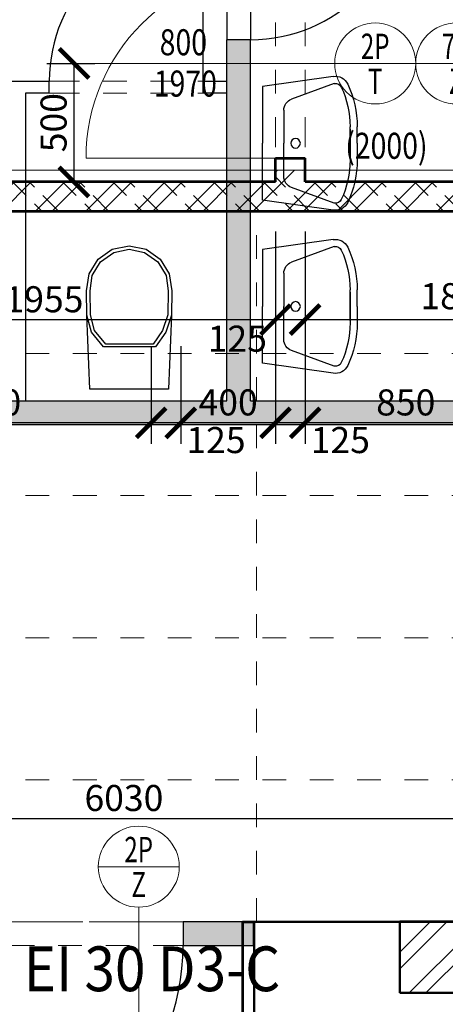
# Model space of a CAD drawing. Units: metres. Extents: x 45 to 180, y 185 to 230.
# Drawn here: x 91 to 93, y 197 to 201 of the extents above; entities that cross this region are included whole.
import ezdxf
from ezdxf.enums import TextEntityAlignment as Align

# ---------------------------------------------------------------- set-up
doc = ezdxf.new("R2010")
doc.units = ezdxf.units.M
doc.header["$LTSCALE"] = 0.01
doc.header["$MEASUREMENT"] = 0
doc.linetypes.add('DIVIDE', pattern=[31.75, 12.7, -6.35, 0, -6.35, 0, -6.35])
doc.linetypes.add('DIVIDE2', pattern=[15.875, 6.35, -3.175, 0, -3.175, 0, -3.175])
doc.layers.get('0').update_dxf_attribs({"lineweight": 13})
for name, color, linetype in [('BOURANE_konstrukce', 2, 'Continuous'), ('BOURANE_srafa_solid', 31, 'Continuous'), ('NOVE_pozarni_odolnost', 86, 'Continuous')]:
    doc.layers.add(name, color=color, linetype=linetype)
for name, color, linetype, lineweight in [('BOURANE_konstrukce_nad_rovinou', 2, 'DIVIDE', 15), ('NOVE_dvere', 141, 'Continuous', 9), ('NOVE_hrana_nad_rovinou', 222, 'DIVIDE', 9), ('NOVE_koty', 131, 'Continuous', 9), ('NOVE_obklady', 160, 'Continuous', 9), ('NOVE_osy_dveri', 20, 'Continuous', 9), ('NOVE_rastr_podhledu', 43, 'DIVIDE2', 9), ('NOVE_srafa_material', 23, 'Continuous', 5), ('NOVE_zarubne_proskleni_dveri', 141, 'Continuous', 9), ('NOVE_zdivo_konstrukce_rez', 1, 'Continuous', 53), ('O_BUBLINY', 20, 'Continuous', 9), ('STAVAJICI_steny_rez', 6, 'Continuous', 50)]:
    doc.layers.add(name, color=color, linetype=linetype, lineweight=lineweight)
doc.styles.add('impact', font='impact.TTF')
doc.styles.add('ROMANS', font='romans', dxfattribs={"width": 0.8})
doc.dimstyles.new('JIRKA-50-22MM', dxfattribs={"dimscale": 0.05, "dimtxt": 2.2, "dimasz": 2.5, "dimexe": 1.768, "dimexo": 0, "dimtad": 1, "dimdec": 4, "dimlfac": 1000, "dimrnd": 1, "dimdsep": 46, "dimtxsty": 'ROMANS', "dimblk": 'ARCHTICK', "dimblk1": 'ARCHTICK', "dimcen": 2.5, "dimadec": 0, "dimazin": 0, "dimtfac": 1, "dimtdec": 4, "dimtix": 1, "dimtmove": 2, "dimatfit": 3, "dimldrblk": 'ARCHTICK', "dimfxl": 0, "dimtolj": 1, "dimtzin": 0, "dimarcsym": 0})
doc.dimstyles.new('JIRKA-50-25MM', dxfattribs={"dimscale": 0.05, "dimtxt": 2.2, "dimasz": 2.5, "dimexe": 1.768, "dimexo": 0, "dimtad": 1, "dimdec": 4, "dimlfac": 1000, "dimrnd": 1, "dimdsep": 46, "dimtxsty": 'ROMANS', "dimblk": 'ARCHTICK', "dimblk1": 'ARCHTICK', "dimcen": 2.5, "dimadec": 0, "dimazin": 0, "dimtfac": 1, "dimtdec": 4, "dimtix": 1, "dimtmove": 2, "dimatfit": 3, "dimldrblk": 'ARCHTICK', "dimfxl": 0, "dimtolj": 1, "dimtzin": 0, "dimarcsym": 0})

# ---------------------------------------------------------------- blocks, each defined once
blk = doc.blocks.new('ZACHOD2')
at = {"color": 0, "linetype": 'Continuous'}
for p, q in [((-0.1787, -0.312), (-0.1665, 0)), ((-0.1665, 0), (0.1665, 0)), ((0.1665, 0), (0.1787, -0.312)), ((-0.1546, -0.24), (-0.1113, -0.1781)), ((-0.1411, -0.2468), (-0.1015, -0.1896)), ((-0.1113, -0.1781), (0.1089, -0.1781)), ((-0.1015, -0.1896), (0.0991, -0.1896)), ((0.0991, -0.1896), (0.146, -0.2468)), ((0.1089, -0.1781), (0.1595, -0.24)), ((-0.1787, -0.312), (-0.1546, -0.24)), ((-0.1638, -0.3129), (-0.1411, -0.2468)), ((0.146, -0.2468), (0.1638, -0.3129)), ((0.1595, -0.24), (0.1787, -0.312)), ((-0.18, -0.4147), (-0.1787, -0.312)), ((-0.165, -0.4145), (-0.1638, -0.3129)), ((0.1638, -0.3129), (0.165, -0.4145)), ((0.1787, -0.312), (0.18, -0.4147)), ((-0.1693, -0.4867), (-0.18, -0.4147)), ((-0.1558, -0.4799), (-0.165, -0.4145)), ((0.165, -0.4145), (0.1558, -0.4799)), ((0.18, -0.4147), (0.1693, -0.4867)), ((-0.131, -0.5486), (-0.1693, -0.4867)), ((-0.1211, -0.5371), (-0.1558, -0.4799)), ((0.1558, -0.4799), (0.1211, -0.5371)), ((0.1693, -0.4867), (0.131, -0.5486)), ((-0.0647, -0.5768), (-0.1211, -0.5371)), ((0.1211, -0.5371), (0.0647, -0.5768)), ((-0.0713, -0.5903), (-0.131, -0.5486)), ((0, -0.5903), (-0.0647, -0.5768)), ((0.0647, -0.5768), (0, -0.5903)), ((0.131, -0.5486), (0.0713, -0.5903)), ((0, -0.605), (-0.0713, -0.5903)), ((0.0713, -0.5903), (0, -0.605))]:
    blk.add_line(p, q, dxfattribs=at)
blk = doc.blocks.new('UMYVADLO')
at = {"color": 0}
for p, q in [((-0.2822, -0.2987), (-0.24, 0)), ((-0.24, 0), (0, 0)), ((0.24, 0), (0, 0)), ((0.2822, -0.2987), (0.24, 0)), ((-0.2525, -0.3034), (-0.1867, -0.1229)), ((-0.1398, -0.09), (0, -0.09)), ((0.1398, -0.09), (0, -0.09)), ((0.2525, -0.3034), (0.1867, -0.1229)), ((0, -0.37), (-0.07, -0.37)), ((-0.06, -0.37), (0, -0.37)), ((0.06, -0.37), (0, -0.37)), ((0, -0.37), (0.07, -0.37)), ((0, -0.4), (-0.07, -0.4)), ((0, -0.4), (0.07, -0.4))]:
    blk.add_line(p, q, dxfattribs=at)
blk.add_circle((0, -0.14), 0.02, dxfattribs=at)
for centre, radius, start, end in [((-0.1398, -0.14), 0.05, 90, 159.9708), ((0.1398, -0.14), 0.05, 20.0292, 90), ((-0.2258, -0.3082), 0.0572, 170.4672, 244.9424), ((-0.2258, -0.3082), 0.0272, 169.7937, 244.9424), ((0.2258, -0.3082), 0.0272, 295.0576, 10.2063), ((0.2258, -0.3082), 0.0572, 295.0576, 9.5328), ((-0.07, 0.025), 0.425, 244.9424, 270), ((-0.07, 0.025), 0.395, 244.9424, 270), ((0.07, 0.025), 0.395, 270, 295.0576), ((0.07, 0.025), 0.425, 270, 295.0576)]:
    blk.add_arc(centre, radius, start, end, dxfattribs=at)
blk = doc.blocks.new('_ArchTick')
at = {"color": 0, "linetype": 'ByBlock', "const_width": 0.15}
blk.add_lwpolyline([(-0.5, -0.5), (0.5, 0.5)], dxfattribs=at)
blk = doc.blocks.new('*D1207')
at = {"layer": 'DEFPOINTS', "color": 0}
for p in [(91.1065, 201.1426), (91.0985, 200.6426), (91.2211, 200.6426)]:
    blk.add_point(p, dxfattribs=at)
at = {"layer": 'NOVE_koty', "color": 0, "lineweight": -2}
for p, q in [((91.1065, 201.1426), (91.3095, 201.1426)), ((91.2211, 201.1426), (91.2211, 200.6426)), ((91.0985, 200.6426), (91.3095, 200.6426))]:
    blk.add_line(p, q, dxfattribs=at)
at = {"layer": 'NOVE_koty', "color": 0, "lineweight": -2, "xscale": 0.125, "yscale": 0.125, "zscale": 0.125}
for p, rotation in [((91.2211, 201.1426), 90), ((91.2211, 200.6426), 270)]:
    blk.add_blockref('_ArchTick', p, dxfattribs=dict(at, rotation=rotation))
at = {"layer": 'NOVE_koty', "color": 0, "insert": (91.1349, 200.8926), "char_height": 0.11, "attachment_point": 5, "rotation": 90, "style": 'ROMANS'}
blk.add_mtext('\\A1;500', dxfattribs=at)
blk = doc.blocks.new('*D1163')
at = {"layer": 'DEFPOINTS', "color": 0}
for p in [(92.1969, 200.4326), (93.9969, 200.395), (92.1969, 200.0606)]:
    blk.add_point(p, dxfattribs=at)
at = {"layer": 'NOVE_koty', "color": 0, "lineweight": -2}
for p, q in [((92.1969, 200.4326), (92.1969, 199.9722)), ((93.9969, 200.395), (93.9969, 199.9722)), ((93.9969, 200.0606), (92.1969, 200.0606))]:
    blk.add_line(p, q, dxfattribs=at)
at = {"layer": 'NOVE_koty', "color": 0, "lineweight": -2, "xscale": 0.125, "yscale": 0.125, "zscale": 0.125, "rotation": 180}
blk.add_blockref('_ArchTick', (92.1969, 200.0606), dxfattribs=at)
at = {"layer": 'NOVE_koty', "color": 0, "lineweight": -2, "xscale": 0.125, "yscale": 0.125, "zscale": 0.125}
blk.add_blockref('_ArchTick', (93.9969, 200.0606), dxfattribs=at)
at = {"layer": 'NOVE_koty', "color": 0, "insert": (92.8503, 200.16), "char_height": 0.11, "attachment_point": 5, "style": 'ROMANS'}
blk.add_mtext('\\A1;1800', dxfattribs=at)
blk = doc.blocks.new('*D1164')
at = {"layer": 'DEFPOINTS', "color": 0}
for p in [(92.0719, 200.4326), (92.1969, 200.4326), (92.0719, 200.0606)]:
    blk.add_point(p, dxfattribs=at)
at = {"layer": 'NOVE_koty', "color": 0, "lineweight": -2}
for p, q in [((92.0719, 200.4326), (92.0719, 199.9722)), ((92.1969, 200.4326), (92.1969, 199.9722)), ((92.1969, 200.0606), (92.0719, 200.0606))]:
    blk.add_line(p, q, dxfattribs=at)
at = {"layer": 'NOVE_koty', "color": 0, "lineweight": -2, "xscale": 0.125, "yscale": 0.125, "zscale": 0.125, "rotation": 180}
blk.add_blockref('_ArchTick', (92.0719, 200.0606), dxfattribs=at)
at = {"layer": 'NOVE_koty', "color": 0, "lineweight": -2, "xscale": 0.125, "yscale": 0.125, "zscale": 0.125}
blk.add_blockref('_ArchTick', (92.1969, 200.0606), dxfattribs=at)
at = {"layer": 'NOVE_koty', "color": 0, "insert": (91.9107, 199.9805), "char_height": 0.11, "attachment_point": 5, "style": 'ROMANS'}
blk.add_mtext('\\A1;125', dxfattribs=at)
blk = doc.blocks.new('*D1165')
at = {"layer": 'DEFPOINTS', "color": 0}
for p in [(90.1169, 200.4326), (92.0719, 200.4326), (90.1169, 200.0606)]:
    blk.add_point(p, dxfattribs=at)
at = {"layer": 'NOVE_koty', "color": 0, "lineweight": -2}
for p, q in [((90.1169, 200.4326), (90.1169, 199.9722)), ((92.0719, 200.4326), (92.0719, 199.9722)), ((92.0719, 200.0606), (90.1169, 200.0606))]:
    blk.add_line(p, q, dxfattribs=at)
at = {"layer": 'NOVE_koty', "color": 0, "lineweight": -2, "xscale": 0.125, "yscale": 0.125, "zscale": 0.125, "rotation": 180}
blk.add_blockref('_ArchTick', (90.1169, 200.0606), dxfattribs=at)
at = {"layer": 'NOVE_koty', "color": 0, "lineweight": -2, "xscale": 0.125, "yscale": 0.125, "zscale": 0.125}
blk.add_blockref('_ArchTick', (92.0719, 200.0606), dxfattribs=at)
at = {"layer": 'NOVE_koty', "color": 0, "insert": (91.0944, 200.1468), "char_height": 0.11, "attachment_point": 5, "style": 'ROMANS'}
blk.add_mtext('\\A1;1955', dxfattribs=at)
blk = doc.blocks.new('*D1174')
at = {"layer": 'DEFPOINTS', "color": 0}
for p in [(92.1969, 199.9481), (93.0469, 199.9481), (92.1969, 199.6251)]:
    blk.add_point(p, dxfattribs=at)
at = {"layer": 'NOVE_koty', "color": 0, "lineweight": -2}
for p, q in [((92.1969, 199.9481), (92.1969, 199.5367)), ((93.0469, 199.9481), (93.0469, 199.5367)), ((93.0469, 199.6251), (92.1969, 199.6251))]:
    blk.add_line(p, q, dxfattribs=at)
at = {"layer": 'NOVE_koty', "color": 0, "lineweight": -2, "xscale": 0.125, "yscale": 0.125, "zscale": 0.125, "rotation": 180}
blk.add_blockref('_ArchTick', (92.1969, 199.6251), dxfattribs=at)
at = {"layer": 'NOVE_koty', "color": 0, "lineweight": -2, "xscale": 0.125, "yscale": 0.125, "zscale": 0.125}
blk.add_blockref('_ArchTick', (93.0469, 199.6251), dxfattribs=at)
at = {"layer": 'NOVE_koty', "color": 0, "insert": (92.6219, 199.7113), "char_height": 0.11, "attachment_point": 5, "style": 'ROMANS'}
blk.add_mtext('\\A1;850', dxfattribs=at)
blk = doc.blocks.new('*D1175')
at = {"layer": 'DEFPOINTS', "color": 0}
for p in [(92.0719, 200.1481), (92.1969, 200.0606), (92.0719, 199.6251)]:
    blk.add_point(p, dxfattribs=at)
at = {"layer": 'NOVE_koty', "color": 0, "lineweight": -2}
for p, q in [((92.0719, 200.1481), (92.0719, 199.5367)), ((92.1969, 200.0606), (92.1969, 199.5367)), ((92.1969, 199.6251), (92.0719, 199.6251))]:
    blk.add_line(p, q, dxfattribs=at)
at = {"layer": 'NOVE_koty', "color": 0, "lineweight": -2, "xscale": 0.125, "yscale": 0.125, "zscale": 0.125, "rotation": 180}
blk.add_blockref('_ArchTick', (92.0719, 199.6251), dxfattribs=at)
at = {"layer": 'NOVE_koty', "color": 0, "lineweight": -2, "xscale": 0.125, "yscale": 0.125, "zscale": 0.125}
blk.add_blockref('_ArchTick', (92.1969, 199.6251), dxfattribs=at)
at = {"layer": 'NOVE_koty', "color": 0, "insert": (92.3456, 199.5523), "char_height": 0.11, "attachment_point": 5, "style": 'ROMANS'}
blk.add_mtext('\\A1;125', dxfattribs=at)
blk = doc.blocks.new('*D1176')
at = {"layer": 'DEFPOINTS', "color": 0}
for p in [(92.0719, 200.1481), (91.6719, 199.9481), (91.6719, 199.6251)]:
    blk.add_point(p, dxfattribs=at)
at = {"layer": 'NOVE_koty', "color": 0, "lineweight": -2}
for p, q in [((92.0719, 200.1481), (92.0719, 199.5367)), ((91.6719, 199.9481), (91.6719, 199.5367)), ((92.0719, 199.6251), (91.6719, 199.6251))]:
    blk.add_line(p, q, dxfattribs=at)
at = {"layer": 'NOVE_koty', "color": 0, "lineweight": -2, "xscale": 0.125, "yscale": 0.125, "zscale": 0.125, "rotation": 180}
blk.add_blockref('_ArchTick', (91.6719, 199.6251), dxfattribs=at)
at = {"layer": 'NOVE_koty', "color": 0, "lineweight": -2, "xscale": 0.125, "yscale": 0.125, "zscale": 0.125}
blk.add_blockref('_ArchTick', (92.0719, 199.6251), dxfattribs=at)
at = {"layer": 'NOVE_koty', "color": 0, "insert": (91.8719, 199.7113), "char_height": 0.11, "attachment_point": 5, "style": 'ROMANS'}
blk.add_mtext('\\A1;400', dxfattribs=at)
blk = doc.blocks.new('*D1177')
at = {"layer": 'DEFPOINTS', "color": 0}
for p in [(90.1169, 200.0231), (91.5469, 199.9481), (90.1169, 199.6251)]:
    blk.add_point(p, dxfattribs=at)
at = {"layer": 'NOVE_koty', "color": 0, "lineweight": -2}
for p, q in [((90.1169, 200.0231), (90.1169, 199.5367)), ((91.5469, 199.9481), (91.5469, 199.5367)), ((91.5469, 199.6251), (90.1169, 199.6251))]:
    blk.add_line(p, q, dxfattribs=at)
at = {"layer": 'NOVE_koty', "color": 0, "lineweight": -2, "xscale": 0.125, "yscale": 0.125, "zscale": 0.125, "rotation": 180}
blk.add_blockref('_ArchTick', (90.1169, 199.6251), dxfattribs=at)
at = {"layer": 'NOVE_koty', "color": 0, "lineweight": -2, "xscale": 0.125, "yscale": 0.125, "zscale": 0.125}
blk.add_blockref('_ArchTick', (91.5469, 199.6251), dxfattribs=at)
at = {"layer": 'NOVE_koty', "color": 0, "insert": (90.8319, 199.7113), "char_height": 0.11, "attachment_point": 5, "style": 'ROMANS'}
blk.add_mtext('\\A1;1430', dxfattribs=at)
blk = doc.blocks.new('*D1180')
at = {"layer": 'DEFPOINTS', "color": 0}
for p in [(91.5469, 199.9481), (91.6719, 199.9481), (91.5469, 199.6251)]:
    blk.add_point(p, dxfattribs=at)
at = {"layer": 'NOVE_koty', "color": 0, "lineweight": -2}
for p, q in [((91.5469, 199.9481), (91.5469, 199.5367)), ((91.6719, 199.9481), (91.6719, 199.5367)), ((91.6719, 199.6251), (91.5469, 199.6251))]:
    blk.add_line(p, q, dxfattribs=at)
at = {"layer": 'NOVE_koty', "color": 0, "lineweight": -2, "xscale": 0.125, "yscale": 0.125, "zscale": 0.125, "rotation": 180}
blk.add_blockref('_ArchTick', (91.5469, 199.6251), dxfattribs=at)
at = {"layer": 'NOVE_koty', "color": 0, "lineweight": -2, "xscale": 0.125, "yscale": 0.125, "zscale": 0.125}
blk.add_blockref('_ArchTick', (91.6719, 199.6251), dxfattribs=at)
at = {"layer": 'NOVE_koty', "color": 0, "insert": (91.8206, 199.5523), "char_height": 0.11, "attachment_point": 5, "style": 'ROMANS'}
blk.add_mtext('\\A1;125', dxfattribs=at)
blk = doc.blocks.new('*D1702')
at = {"layer": 'DEFPOINTS', "color": 0}
for p in [(88.4169, 198.2814), (94.4469, 198.2814), (94.4469, 197.9546)]:
    blk.add_point(p, dxfattribs=at)
at = {"layer": 'NOVE_koty', "color": 0, "lineweight": -2}
for p, q in [((88.4169, 198.2814), (88.4169, 197.8662)), ((94.4469, 198.2814), (94.4469, 197.8662)), ((88.4169, 197.9546), (94.4469, 197.9546))]:
    blk.add_line(p, q, dxfattribs=at)
at = {"layer": 'NOVE_koty', "color": 0, "lineweight": -2, "xscale": 0.125, "yscale": 0.125, "zscale": 0.125, "rotation": 180}
blk.add_blockref('_ArchTick', (88.4169, 197.9546), dxfattribs=at)
at = {"layer": 'NOVE_koty', "color": 0, "lineweight": -2, "xscale": 0.125, "yscale": 0.125, "zscale": 0.125}
blk.add_blockref('_ArchTick', (94.4469, 197.9546), dxfattribs=at)
at = {"layer": 'NOVE_koty', "color": 0, "insert": (91.4319, 198.0409), "char_height": 0.11, "attachment_point": 5, "style": 'ROMANS'}
blk.add_mtext('\\A1;6030', dxfattribs=at)
blk = doc.blocks.new('Bublina_1')
blk.add_lwpolyline([(-200, 0), (200, 0)])
blk.add_circle((0, 0), 200)
at = {"style": 'ROMANS', "width": 0.7}
for tag, p in [('PRVEK', (-0.1, 22.1)), ('ČÍSLO', (-0.1, -150.6))]:
    blk.add_attdef(tag, text='', height=125, dxfattribs=at).set_placement(p, align=Align.CENTER)

msp = doc.modelspace()

# ---------------------------------------------------------------- hatches: boundary and pattern name
at = {"layer": 'BOURANE_srafa_solid'}
msp.add_hatch(color=256, dxfattribs=at).paths.add_polyline_path([(90.11689455, 199.71757238), (90.11689455, 201.31757238), (90.01689455, 201.31757238), (90.01689455, 199.71757238), (89.32189455, 199.71757238), (89.32189455, 199.61757238), (92.99689455, 199.61757238), (92.99689455, 199.71757238), (91.96689455, 199.71757238), (91.96689455, 201.24257238), (91.86689455, 201.24257238), (91.86689455, 199.71757238)])
h = msp.add_hatch(color=256, dxfattribs=at)
h.paths.add_polyline_path([(91.68189455, 197.51757238), (91.68189455, 197.41757238), (91.98189455, 197.41757238), (91.98189455, 197.51757238)])
h.paths.add_polyline_path([(90.73189455, 197.41757238), (90.73189455, 197.51757238), (90.43189455, 197.51757238), (90.43189455, 197.41757238)])
at = {"layer": 'NOVE_srafa_material'}
h = msp.add_hatch(dxfattribs=at)
h.set_pattern_fill('ZDIVO-PLYNOSILIK', color=256, scale=0.05, style=0)
h.set_pattern_definition([(45, (0, 0), (-0.10606602, 0.10606602), []), (45, (0.07071, 0), (-0.10606602, 0.10606602), []), (135, (0.12006, 0.014), (-0.10606602, -0.10606602), [0.1, -0.05]), (135, (0.15542, 0.04935), (-0.10606602, -0.10606602), [0.1, -0.05])])
h.paths.add_polyline_path([(94.12189455, 202.74257238), (93.99689455, 202.74257238), (93.99689455, 202.16757238), (93.14689455, 202.16757238), (93.04689455, 202.16757238), (92.73678294, 202.16757238), (92.93565135, 202.04257238), (93.99689455, 202.04257238), (93.99689455, 201.59054401), (94.12189455, 201.5644935)])
h.paths.add_polyline_path([(94.32189455, 202.44257238), (94.44689455, 202.44257238), (94.44689455, 202.74257238), (94.32189455, 202.74257238)])
h.paths.add_polyline_path([(93.99689455, 200.96757238), (94.12189455, 200.96757238), (94.12189455, 201.5644935), (93.99689455, 201.59054401)])
h.paths.add_polyline_path([(94.44689455, 201.49676215), (94.32189455, 201.52281267), (94.32189455, 200.96757238), (94.44689455, 200.96757238)])
h.paths.add_polyline_path([(94.32189455, 201.52281267), (94.44689455, 201.49676215), (94.44689455, 201.64257238), (94.32189455, 201.64257238)])
h.paths.add_polyline_path([(92.19689455, 200.64257238), (92.19689455, 200.69257238), (92.07189455, 200.69257238), (92.07189455, 200.64257238), (90.11689455, 200.64257238), (90.11689455, 200.69257238), (89.99189455, 200.69257238), (89.99189455, 200.51757238), (93.99689455, 200.51757238), (93.99689455, 200.64257238)])
h = msp.add_hatch(dxfattribs=at)
h.set_pattern_fill('ZDIVO-OBECNE', color=256, scale=0.05, style=0)
h.set_pattern_definition([(45, (0, 0), (-0.10606602, 0.10606602), []), (45, (0.07071, 0), (-0.10606602, 0.10606602), [])])
h.paths.add_polyline_path([(92.59689455, 197.51757238), (92.59689455, 197.21757238), (93.84689455, 197.21757238), (93.84689455, 197.51757238)])
h.paths.add_polyline_path([(89.81689455, 197.21757238), (89.81689455, 197.51757238), (88.56689455, 197.51757238), (88.56689455, 197.21757238)])
h.paths.add_polyline_path([(89.18111958, 197.2482077), (89.18111958, 197.51692198), (89.34611958, 197.51692198), (89.34611958, 197.2482077)], flags=24)

# ---------------------------------------------------------------- linework, layer by layer
at = {"layer": 'BOURANE_konstrukce'}
for p, q in [((91.86689455, 201.89257238), (91.86689455, 201.24257238)), ((91.86689455, 201.89257238), (91.86689455, 201.24257238)), ((91.96689455, 201.89257238), (91.96689455, 201.24257238)), ((91.96689455, 201.89257238), (91.96689455, 201.24257238)), ((91.76689455, 201.06757238), (91.76689455, 201.71757238)), ((91.86689455, 199.71757238), (91.86689455, 201.24257238)), ((91.96689455, 201.24257238), (91.86689455, 201.24257238)), ((91.96689455, 199.71757238), (91.96689455, 201.24257238)), ((90.86689455, 201.06757238), (91.11689455, 201.06757238)), ((91.11689455, 201.01757238), (91.11689455, 201.06757238)), ((91.76689455, 201.06757238), (91.86689455, 201.06757238)), ((91.76689455, 201.01757238), (91.76689455, 201.06757238)), ((91.01689455, 201.01757238), (91.01689455, 199.71757238)), ((91.11689455, 201.01757238), (91.01689455, 201.01757238)), ((91.86689455, 201.01757238), (91.76689455, 201.01757238)), ((90.11689455, 199.71757238), (91.86689455, 199.71757238)), ((91.96689455, 199.71757238), (92.99689455, 199.71757238)), ((89.32189455, 199.61757238), (92.99689455, 199.61757238)), ((91.68189455, 197.51757238), (91.68189455, 197.41757238)), ((91.98189455, 197.51757238), (91.68189455, 197.51757238)), ((91.68189455, 197.41757238), (91.98189455, 197.41757238))]:
    msp.add_line(p, q, dxfattribs=at)
for centre, radius, start, end in [((91.96689455, 201.89257238), 0.65, 270, 0), ((91.76689455, 201.06757238), 0.65, 90, 180), ((90.73189455, 197.41757238), 0.95, 270, 0)]:
    msp.add_arc(centre, radius, start, end, dxfattribs=at)
at = {"layer": 'BOURANE_konstrukce_nad_rovinou'}
for p, q in [((91.11689455, 201.06757238), (91.76689455, 201.06757238)), ((91.11689455, 201.06757238), (91.76689455, 201.06757238)), ((91.11689455, 201.01757238), (91.76689455, 201.01757238)), ((91.11689455, 201.01757238), (91.76689455, 201.01757238)), ((90.73189455, 197.51757238), (91.68189455, 197.51757238)), ((91.68189455, 197.41757238), (90.73189455, 197.41757238))]:
    msp.add_line(p, q, dxfattribs=at)
at = {"layer": 'NOVE_dvere'}
for p, q in [((92.07189455, 200.74257238), (91.27189455, 200.74257238)), ((92.07189455, 200.69257238), (92.07189455, 200.74257238)), ((92.19689455, 200.74257238), (92.07189455, 200.74257238)), ((92.19689455, 200.69257238), (92.19689455, 200.74257238)), ((92.07189455, 200.69257238), (92.19689455, 200.69257238))]:
    msp.add_line(p, q, dxfattribs=at)
msp.add_arc((92.07189455, 200.74257238), 0.8, 90, 180, dxfattribs=at)
at = {"layer": 'NOVE_hrana_nad_rovinou', "linetype": 'DIVIDE'}
for p, q in [((92.07189455, 201.54257238), (92.07189455, 200.74257238)), ((92.19689455, 201.54257238), (92.19689455, 200.74257238)), ((90.43189455, 197.51757238), (91.93189455, 197.51757238))]:
    msp.add_line(p, q, dxfattribs=at)
at = {"layer": 'NOVE_obklady'}
for p, q in [((92.07189455, 200.69257238), (90.11689455, 200.69257238)), ((93.94689455, 200.69257238), (92.19689455, 200.69257238))]:
    msp.add_line(p, q, dxfattribs=at)
at = {"layer": 'NOVE_osy_dveri', "linetype": 'Continuous'}
for p, q in [((92.32189455, 201.14257238), (91.27189455, 201.14257238)), ((91.49439455, 197.57995029), (91.49439455, 196.26757238))]:
    msp.add_line(p, q, dxfattribs=at)
at = {"layer": 'NOVE_rastr_podhledu'}
for p, q in [((91.99189455, 197.51757238), (91.99189455, 200.51757238)), ((89.21689455, 199.91757238), (96.78689455, 199.91757238)), ((89.21689455, 199.31757238), (96.78689455, 199.31757238)), ((89.21689455, 198.71757238), (96.78689455, 198.71757238)), ((89.21689455, 198.11757238), (96.78689455, 198.11757238))]:
    msp.add_line(p, q, dxfattribs=at)
at = {"layer": 'NOVE_zarubne_proskleni_dveri'}
for p, q in [((92.07189455, 200.69257238), (92.07189455, 200.74257238)), ((92.19689455, 200.74257238), (92.07189455, 200.74257238)), ((92.19689455, 200.69257238), (92.19689455, 200.74257238)), ((92.07189455, 200.69257238), (92.19689455, 200.69257238))]:
    msp.add_line(p, q, dxfattribs=at)
at = {"layer": 'NOVE_zdivo_konstrukce_rez', "linetype": 'Continuous'}
msp.add_line((92.07189455, 200.74257238), (92.19689455, 200.74257238), dxfattribs=at)
at = {"layer": 'NOVE_zdivo_konstrukce_rez'}
for p, q in [((92.07189455, 200.64257238), (92.07189455, 200.74257238)), ((92.19689455, 200.64257238), (92.19689455, 200.74257238)), ((92.07189455, 200.64257238), (90.11689455, 200.64257238)), ((93.99689455, 200.64257238), (92.19689455, 200.64257238)), ((93.99689455, 200.51757238), (89.99189455, 200.51757238)), ((91.93189455, 197.51757238), (91.93189455, 197.06757238)), ((91.93189455, 197.51757238), (91.98189455, 197.51757238)), ((91.98189455, 197.41757238), (91.98189455, 197.51757238)), ((93.84689455, 197.51757238), (92.59689455, 197.51757238))]:
    msp.add_line(p, q, dxfattribs=at)
at = {"layer": 'STAVAJICI_steny_rez'}
for p, q in [((92.59689455, 197.51757238), (91.98189455, 197.51757238)), ((92.59689455, 197.21757238), (92.59689455, 197.51757238)), ((93.84689455, 197.21757238), (92.59689455, 197.21757238))]:
    msp.add_line(p, q, dxfattribs=at)
at = {"layer": 'STAVAJICI_steny_rez', "linetype": 'Continuous'}
msp.add_line((91.98189455, 197.41757238), (91.98189455, 197.06757238), dxfattribs=at)

# ---------------------------------------------------------------- block references
at = {"layer": 'BOURANE_konstrukce', "xscale": -1, "rotation": 90}
for p in [(92.01689455, 200.80537468), (92.01689455, 200.11670992)]:
    msp.add_blockref('UMYVADLO', p, dxfattribs=at)
at = {"layer": 'BOURANE_konstrukce', "rotation": 180}
msp.add_blockref('ZACHOD2', (91.45420705, 199.76757238), dxfattribs=at)
at = {"layer": 'O_BUBLINY', "xscale": 0.0008550000001719127, "yscale": 0.0008550000001719127, "zscale": 0.0008550000000000001}
for p, values in [((92.49289214, 201.14257238), {'PRVEK': '2P', 'ČÍSLO': 'T'}), ((92.83488731, 201.14257238), {'PRVEK': '7P', 'ČÍSLO': 'Z'}), ((91.49439455, 197.75094788), {'PRVEK': '2P', 'ČÍSLO': 'Z'})]:
    msp.add_blockref('Bublina_1', p, dxfattribs=at).add_auto_attribs(values)

# ---------------------------------------------------------------- texts
at = {"layer": 'NOVE_koty', "style": 'ROMANS', "width": 0.8}
msp.add_text('800', height=0.11, dxfattribs=at).set_placement((91.58301754, 201.14257238), align=Align.BOTTOM_LEFT)
msp.add_text('1970', height=0.11, dxfattribs=at).set_placement((91.55801754, 201.11257238), align=Align.TOP_LEFT)
msp.add_text('(2000)', height=0.11, dxfattribs=at).set_placement((92.36631436, 200.73993844))
at = {"layer": 'NOVE_pozarni_odolnost', "style": 'impact', "width": 0.9}
msp.add_text('EI 30 D3-C', height=0.189, dxfattribs=at).set_placement((91.00866146, 197.22518453))

# ---------------------------------------------------------------- dimensions: what is measured, and where the dimension line sits
at = {"layer": 'NOVE_koty'}
for base, p1, p2, angle, picture, middle in [((91.22111826, 200.64257238), (91.10653431, 201.14257238), (91.09845326, 200.64257238), 90, '*D1207', (91.13486826, 200.89257238)), ((90.11689455, 200.06059081), (92.07189455, 200.43255437), (90.11689455, 200.43255437), 180, '*D1165', (91.09439455, 200.14684081)), ((91.67189455, 199.62505418), (92.07189455, 200.14809307), (91.67189455, 199.94809307), 180, '*D1176', (91.87189455, 199.71130418)), ((90.11689455, 199.62505418), (91.54689455, 199.94809307), (90.11689455, 200.02309307), 180, '*D1177', (90.83189455, 199.71130418)), ((92.19689455, 199.62505418), (93.04689455, 199.94809307), (92.19689455, 199.94809307), 180, '*D1174', (92.62189455, 199.71130418))]:
    dim = msp.add_linear_dim(base=base, p1=p1, p2=p2, angle=angle, dimstyle='JIRKA-50-22MM', dxfattribs=at)
    dim.commit()
    dim.dimension.update_dxf_attribs({"geometry": picture, "text_midpoint": middle})
for base, p1, p2, picture, middle in [((92.07189455, 200.06059081), (92.19689455, 200.43255437), (92.07189455, 200.43255437), '*D1164', (91.91069578, 199.98047113)), ((92.19689455, 200.06059081), (93.99689455, 200.39500691), (92.19689455, 200.43255437), '*D1163', (92.85034752, 200.16000244)), ((92.07189455, 199.62505418), (92.19689455, 200.06059081), (92.07189455, 200.14809307), '*D1175', (92.34557921, 199.5523244)), ((91.54689455, 199.62505418), (91.67189455, 199.94809307), (91.54689455, 199.94809307), '*D1180', (91.82057921, 199.5523244))]:
    dim = msp.add_linear_dim(base=base, p1=p1, p2=p2, angle=180, dimstyle='JIRKA-50-22MM', dxfattribs=at)
    dim.commit()
    dim.dimension.update_dxf_attribs({"geometry": picture, "text_midpoint": middle, "dimtype": 160})
dim = msp.add_linear_dim(base=(94.44689455, 197.95463266), p1=(88.41689455, 198.2813759), p2=(94.44689455, 198.2813759), dimstyle='JIRKA-50-25MM', dxfattribs=at)
dim.commit()
dim.dimension.update_dxf_attribs({"geometry": '*D1702', "text_midpoint": (91.43189455, 198.04088266)})

doc.saveas('drawing.dxf')
